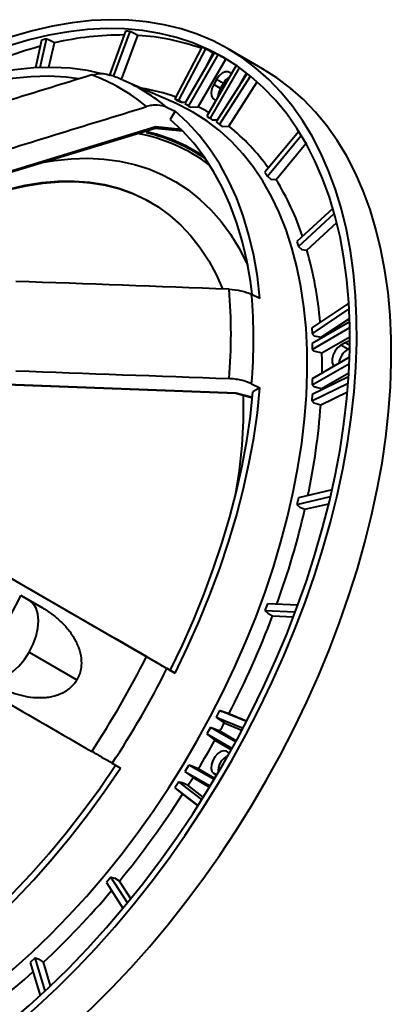
# Model space of a CAD drawing. Units: millimetres. Extents: x 5 to 415, y 5 to 292.
# Drawn here: x 192 to 211, y 34 to 85 of the extents above; entities that cross this region are included whole.
import ezdxf

# ---------------------------------------------------------------- set-up
doc = ezdxf.new("R2010")
doc.units = ezdxf.units.MM
doc.linetypes.add('SLD-Solid', pattern=[0])

msp = doc.modelspace()

# ---------------------------------------------------------------- linework, layer by layer
at = {"linetype": 'SLD-Solid', "lineweight": 40}
for p, q in [((197.0672, 83.9126), (196.2371, 81.6679)), ((196.454, 81.605), (197.303, 83.9008)), ((196.8649, 81.4359), (197.7, 83.694)), ((192.7695, 83.4521), (192.4553, 82.0461)), ((192.7016, 82.0575), (193.0268, 83.5127)), ((193.1478, 82.0659), (193.4279, 83.3194)), ((200.9592, 83.0961), (199.5939, 80.462)), ((199.7979, 80.3786), (201.1625, 83.0113)), ((201.6054, 82.8089), (200.104, 80.2084)), ((200.2937, 80.0989), (201.8018, 82.711)), ((201.1886, 82.087), (201.5535, 82.791)), ((204.0731, 81.9927), (202.3053, 83.0132)), ((200.7853, 80.0526), (202.1915, 82.4883)), ((202.7144, 82.1662), (201.214, 79.5674)), ((201.4037, 79.4579), (202.8948, 82.0405)), ((203.2846, 81.7491), (201.704, 79.2778)), ((201.8783, 79.1428), (203.4569, 81.6111)), ((202.8756, 81.1096), (203.2572, 81.7705)), ((196.9154, 81.4202), (196.9683, 81.397)), ((199.6462, 80.212), (196.9683, 81.397)), ((201.7223, 81.4446), (201.5723, 81.1848)), ((201.9258, 80.9807), (201.5723, 81.1848)), ((202.0758, 81.2405), (201.7223, 81.4446)), ((201.9258, 80.9807), (202.0758, 81.2405)), ((201.9968, 81.1037), (202.0764, 81.0611)), ((202.1363, 81.1649), (202.0582, 81.2099)), ((202.3509, 79.0494), (203.8013, 81.3171)), ((199.5939, 80.462), (199.7979, 80.3786)), ((199.5939, 80.462), (199.6943, 80.3732)), ((199.7979, 80.3786), (199.927, 80.2772)), ((199.927, 80.2772), (200.1525, 80.2925)), ((200.104, 80.2084), (200.2937, 80.0989)), ((200.104, 80.2084), (200.1838, 80.1395)), ((200.2937, 80.0989), (200.3772, 80.0315)), ((200.3772, 80.0315), (200.7853, 80.0526)), ((199.185, 80.0152), (199.6023, 79.8307)), ((199.6023, 79.8307), (199.3501, 79.3938)), ((201.214, 79.5674), (201.4037, 79.4579)), ((201.214, 79.5674), (201.2809, 79.5097)), ((201.4037, 79.4579), (201.5033, 79.3776)), ((201.5033, 79.3776), (201.7754, 79.3893)), ((201.704, 79.2778), (201.8783, 79.1428)), ((201.704, 79.2778), (201.806, 79.1922)), ((201.8783, 79.1428), (202.0015, 79.0408)), ((202.0015, 79.0408), (202.3509, 79.0494)), ((188.4548, 75.8724), (198.5866, 78.9626)), ((188.4972, 75.9458), (198.6219, 79.0338)), ((198.5818, 78.9611), (199.9722, 78.8204)), ((198.6219, 79.0338), (199.8863, 78.9058)), ((205.9266, 78.7874), (204.192, 76.6985)), ((204.32, 76.5001), (206.0516, 78.5854)), ((204.7595, 76.3342), (206.2897, 78.177)), ((204.192, 76.6985), (204.32, 76.5001)), ((204.32, 76.5001), (204.4951, 76.3462)), ((204.4951, 76.3462), (204.7595, 76.3342)), ((207.6659, 74.8535), (205.8289, 73.1646)), ((205.9051, 72.9116), (207.7389, 74.5975)), ((206.3405, 72.7229), (207.8641, 74.1235)), ((205.8289, 73.1646), (205.9051, 72.9116)), ((205.9051, 72.9116), (206.0732, 72.7568)), ((206.0732, 72.7568), (206.3405, 72.7229)), ((203.9377, 70.2472), (203.5102, 70.4541)), ((208.4845, 70.0113), (206.5837, 68.7412)), ((206.6048, 68.4445), (208.5017, 69.712)), ((208.5277, 69.0595), (206.6088, 67.9517)), ((207.0744, 68.2604), (208.5225, 69.228)), ((206.5837, 68.7412), (206.6048, 68.4445)), ((206.6088, 67.6419), (208.5347, 68.7536)), ((206.6048, 68.4445), (206.7155, 68.3395)), ((206.7155, 68.3395), (207.0744, 68.2604)), ((207.0766, 68.2217), (207.0744, 68.2604)), ((207.1078, 67.4644), (208.539, 68.2905)), ((208.2915, 67.9844), (208.0794, 67.8619)), ((208.5363, 67.8431), (208.2915, 67.9844)), ((206.6088, 67.9517), (206.6088, 67.6419)), ((206.6088, 67.6419), (206.6805, 67.5734)), ((206.6805, 67.5734), (207.1078, 67.4644)), ((208.433, 67.6578), (208.0794, 67.8619)), ((208.433, 67.6578), (208.5343, 67.7163)), ((208.5222, 67.2436), (206.6088, 66.139)), ((206.6088, 65.8291), (208.5101, 66.9267)), ((208.4731, 66.2404), (206.6048, 65.3317)), ((206.6088, 66.139), (206.6088, 65.8291)), ((207.0935, 65.6434), (208.4858, 66.4471)), ((190.9559, 65.8546), (202.6982, 65.4002)), ((190.9858, 65.8719), (202.7128, 65.418)), ((203.5102, 65.8815), (203.9377, 65.6746)), ((203.9377, 65.6746), (203.5809, 65.4686)), ((206.5837, 65.0106), (208.4508, 65.9188)), ((206.6088, 65.8291), (206.6944, 65.7474)), ((206.6944, 65.7474), (207.0935, 65.6434)), ((207.0471, 64.8024), (208.4142, 65.4674)), ((202.6977, 65.4002), (203.5542, 65.1714)), ((202.7128, 65.418), (203.5562, 65.1927)), ((206.6048, 65.3317), (206.5837, 65.0106)), ((206.5837, 65.0106), (206.69, 64.9088)), ((206.69, 64.9088), (207.0471, 64.8024)), ((207.627, 60.4618), (205.9051, 60.0568)), ((205.8289, 59.7157), (207.5492, 60.1204)), ((205.9051, 60.0568), (205.8289, 59.7157)), ((205.8289, 59.7157), (205.982, 59.5696)), ((205.982, 59.5696), (206.2362, 59.4644)), ((206.2362, 59.4644), (207.4621, 59.7528)), ((198.6219, 51.6517), (188.4972, 57.4973)), ((192.8133, 54.4279), (191.7144, 55.0624)), ((191.7144, 55.0624), (192.1355, 54.8192)), ((192.1355, 54.8192), (192.8133, 54.4279)), ((204.32, 54.6381), (204.192, 54.2919)), ((205.8771, 54.5608), (204.32, 54.6381)), ((204.192, 54.2919), (205.7481, 54.2146)), ((204.192, 54.2919), (204.3423, 54.1522)), ((204.3423, 54.1522), (204.5839, 54.0206)), ((204.5839, 54.0206), (205.6542, 53.9674)), ((192.1355, 52.1632), (194.5818, 50.751)), ((199.3501, 51.2313), (198.6219, 51.6517)), ((199.6023, 51.0856), (199.185, 51.3265)), ((199.3501, 51.2313), (199.6023, 51.0856)), ((201.8783, 49.1763), (201.704, 48.8401)), ((201.704, 48.8401), (203.0742, 48.2797)), ((201.704, 48.8401), (201.806, 48.7499)), ((203.2495, 48.6155), (201.8783, 49.1763)), ((201.8783, 49.1763), (202.0015, 49.1315)), ((202.3509, 48.9989), (202.0015, 49.1315)), ((203.2563, 48.6287), (202.3509, 48.9989)), ((201.806, 48.7499), (202.1109, 48.5387)), ((202.1109, 48.5387), (203.0155, 48.1687)), ((201.4037, 48.3133), (201.214, 47.9847)), ((201.214, 47.9847), (202.51, 47.2363)), ((201.214, 47.9847), (201.2809, 47.9269)), ((201.2809, 47.9269), (201.6353, 47.6603)), ((202.693, 47.5688), (201.4037, 48.3133)), ((201.4037, 48.3133), (201.5033, 48.2787)), ((201.8851, 48.1165), (201.5033, 48.2787)), ((202.7266, 47.6306), (201.8851, 48.1165)), ((201.6353, 47.6603), (202.4759, 47.1749)), ((202.3723, 47.0038), (202.2223, 47.0904)), ((196.385, 46.4768), (196.8023, 46.2358)), ((200.2937, 46.3907), (200.104, 46.0621)), ((201.5897, 45.6423), (200.2937, 46.3907)), ((200.2937, 46.3907), (200.3772, 46.3617)), ((200.7853, 46.1881), (200.3772, 46.3617)), ((200.104, 46.0621), (201.3932, 45.3176)), ((200.104, 46.0621), (200.1838, 45.9932)), ((200.1838, 45.9932), (200.5151, 45.7436)), ((201.6259, 45.7026), (200.7853, 46.1881)), ((201.5723, 45.9645), (201.7223, 45.8779)), ((201.7251, 45.8763), (201.5723, 45.9645)), ((199.7979, 45.5386), (199.5939, 45.2196)), ((200.9681, 44.632), (199.7979, 45.5386)), ((199.7979, 45.5386), (199.927, 45.4955)), ((200.2623, 45.337), (199.927, 45.4955)), ((201.035, 44.7383), (200.2623, 45.337)), ((200.5151, 45.7436), (201.3566, 45.2576)), ((199.5939, 45.2196), (200.765, 44.3123)), ((199.5939, 45.2196), (199.6943, 45.1353)), ((199.6943, 45.1353), (199.9838, 44.899)), ((199.9838, 44.899), (200.7571, 44.2999)), ((196.3205, 40.6581), (196.0847, 40.3742)), ((196.0847, 40.3742), (196.9301, 39.0642)), ((197.1654, 39.349), (196.3205, 40.6581)), ((196.3205, 40.6581), (196.5167, 40.5979)), ((196.7515, 40.4544), (196.5167, 40.5979)), ((197.3326, 39.5539), (196.7515, 40.4544)), ((192.442, 36.5289), (192.1847, 36.2923)), ((192.1847, 36.2923), (192.6947, 34.5984)), ((192.9515, 34.8365), (192.442, 36.5289)), ((192.442, 36.5289), (192.6451, 36.4693)), ((192.8633, 36.3018), (192.6451, 36.4693)), ((193.2264, 35.0957), (192.8633, 36.3018))]:
    msp.add_line(p, q, dxfattribs=at)
at = {"linetype": 'SLD-Solid', "lineweight": 40, "flags": 128}
for points in [[(202.3066, 83.0125), (201.538, 83.4153), (200.7356, 83.7559), (199.9013, 84.0333), (199.0368, 84.247), (198.1442, 84.3965), (197.2253, 84.4814), (196.2824, 84.5016), (195.3174, 84.4571), (194.3325, 84.3478), (193.3299, 84.1742), (192.3119, 83.9365), (191.2806, 83.6352), (190.2386, 83.2712), (189.1879, 82.8451), (188.1311, 82.3579), (187.0704, 81.8107), (186.0083, 81.2048), (185.1473, 80.6712)], [(202.0566, 82.5794), (201.2942, 82.9788), (200.4981, 83.3158), (199.6701, 83.5897), (198.812, 83.7999), (197.9258, 83.946), (197.0135, 84.0276), (196.0772, 84.0445), (195.119, 83.9966), (194.1411, 83.8842), (193.1456, 83.7074), (192.1349, 83.4666), (191.1112, 83.1624), (190.0768, 82.7955), (189.0341, 82.3667), (187.9855, 81.8769), (186.9333, 81.3274), (185.8799, 80.7193), (185.7935, 80.6668)], [(163.9532, 43.9089), (163.9398, 43.5761), (163.921, 42.3388), (163.9523, 41.1309), (164.0338, 39.955), (164.1652, 38.8137), (164.3462, 37.7095), (164.5764, 36.645), (164.8554, 35.6226), (165.1824, 34.6444), (165.5568, 33.7127), (165.9778, 32.8295), (166.4443, 31.9969), (166.9553, 31.2166), (167.5098, 30.4905), (168.1064, 29.8201), (168.7438, 29.207), (169.4207, 28.6525), (170.1355, 28.1578), (170.8866, 27.7241), (171.6723, 27.3522), (172.4909, 27.0432), (173.3405, 26.7976), (174.2193, 26.6159), (175.1253, 26.4987), (176.0564, 26.4461), (177.0107, 26.4582), (177.9859, 26.5352), (178.9799, 26.6767), (179.9905, 26.8824), (181.0154, 27.1519), (182.0524, 27.4847), (183.099, 27.8799), (184.153, 28.3366), (185.2121, 28.8539), (186.2738, 29.4306), (187.3358, 30.0655), (188.3958, 30.757), (189.4513, 31.5036), (190.5, 32.3038), (191.5396, 33.1556), (192.5677, 34.0573), (193.5821, 35.0067), (194.5804, 36.0018), (195.5606, 37.0404), (196.5203, 38.12), (197.4574, 39.2384), (198.3699, 40.3931), (199.2556, 41.5813), (200.1127, 42.8006), (200.9393, 44.0481), (201.7334, 45.3212), (202.4933, 46.6169), (203.2173, 47.9323), (203.9038, 49.2646), (204.5512, 50.6107), (205.1582, 51.9677), (205.7233, 53.3325), (206.2453, 54.7021), (206.723, 56.0734), (207.1554, 57.4434), (207.5416, 58.8089), (207.8805, 60.167), (208.1715, 61.5147), (208.414, 62.8488), (208.6074, 64.1665), (208.7512, 65.4648), (208.8452, 66.7408), (208.8891, 67.9917), (208.8828, 69.2146), (208.8264, 70.4069), (208.7199, 71.5658), (208.5637, 72.6889), (208.358, 73.7735), (208.1033, 74.8173), (207.8002, 75.8179), (207.4494, 76.7731), (207.0516, 77.6808), (206.6078, 78.5389), (206.1189, 79.3456), (205.586, 80.099), (205.0103, 80.7974), (204.3931, 81.4394), (203.7357, 82.0234), (203.0397, 82.5481), (202.3066, 83.0125), (202.3066, 83.0125)], [(164.2825, 43.4041), (164.2804, 43.3079), (164.2804, 42.0915), (164.3305, 40.9053), (164.4307, 39.7522), (164.5806, 38.6347), (164.7799, 37.5554), (165.0283, 36.5166), (165.3251, 35.5208), (165.6696, 34.5701), (166.0611, 33.6668), (166.4987, 32.813), (166.9814, 32.0104), (167.5081, 31.261), (168.0776, 30.5665), (168.6887, 29.9283), (169.3398, 29.3481), (170.0297, 28.827), (170.7566, 28.3662), (171.519, 27.9669), (172.3151, 27.6299), (173.1431, 27.356), (174.0012, 27.1457), (174.8874, 26.9997), (175.7996, 26.9181), (176.7359, 26.9012), (177.6941, 26.9491), (178.6721, 27.0615), (179.6676, 27.2383), (180.6783, 27.4791), (181.702, 27.7833), (182.7364, 28.1502), (183.779, 28.579), (184.8277, 29.0687), (185.8799, 29.6183), (186.9333, 30.2264), (187.9855, 30.8917), (189.0341, 31.6127), (190.0768, 32.3878), (191.1112, 33.2151), (192.1349, 34.0929), (193.1456, 35.019), (194.1411, 35.9916), (195.119, 37.0082), (196.0772, 38.0667), (197.0135, 39.1646), (197.9258, 40.2995), (198.812, 41.4687), (199.6701, 42.6697), (200.4981, 43.8996), (201.2942, 45.1558), (202.0566, 46.4354), (202.7835, 47.7354), (203.4733, 49.0529), (204.1245, 50.385), (204.7356, 51.7286), (205.3051, 53.0807), (205.8318, 54.4382), (206.3145, 55.7981), (206.7521, 57.1572), (207.1436, 58.5125), (207.4881, 59.861), (207.7849, 61.1994), (208.0332, 62.525), (208.2326, 63.8345), (208.3825, 65.1251), (208.4826, 66.3938), (208.5328, 67.6378), (208.5328, 68.8542), (208.4826, 70.0403), (208.3825, 71.1935), (208.2326, 72.311), (208.0332, 73.3903), (207.7849, 74.4291), (207.4881, 75.4249), (207.1436, 76.3756), (206.7521, 77.2788), (206.3145, 78.1327), (205.8318, 78.9353), (205.3051, 79.6847), (204.7356, 80.3792), (204.1245, 81.0174), (203.4733, 81.5976), (202.7835, 82.1187), (202.0566, 82.5794), (202.0566, 82.5794)], [(202.3356, 82.4125), (202.3003, 82.4313), (202.1915, 82.4883)], [(172.2756, 26.912), (172.6543, 26.7035), (173.44, 26.3317), (174.2586, 26.0227), (175.1083, 25.777), (175.9871, 25.5954), (176.893, 25.4782), (177.8242, 25.4256), (178.7785, 25.4377), (179.7537, 25.5147), (180.7477, 25.6561), (181.7583, 25.8619), (182.7832, 26.1314), (183.8201, 26.4642), (184.8668, 26.8594), (185.9208, 27.3161), (186.9798, 27.8334), (188.0416, 28.4101), (189.1036, 29.045), (190.1635, 29.7365), (191.219, 30.4831), (192.2677, 31.2833), (193.3073, 32.1351), (194.3355, 33.0368), (195.3498, 33.9862), (196.3482, 34.9813), (197.3283, 36.0198), (198.288, 37.0995), (199.2252, 38.2179), (200.1376, 39.3725), (201.0234, 40.5608), (201.8805, 41.7801), (202.707, 43.0276), (203.5011, 44.3007), (204.261, 45.5964), (204.985, 46.9118), (205.6715, 48.2441), (206.319, 49.5902), (206.9259, 50.9472), (207.491, 52.312), (208.0131, 53.6816), (208.4908, 55.0529), (208.9232, 56.4228), (209.3093, 57.7884), (209.6483, 59.1465), (209.9393, 60.4942), (210.1818, 61.8283), (210.3751, 63.146), (210.519, 64.4443), (210.6129, 65.7203), (210.6568, 66.9712), (210.6506, 68.1941), (210.5941, 69.3864), (210.4877, 70.5453), (210.3314, 71.6684), (210.1257, 72.753), (209.8711, 73.7968), (209.568, 74.7974), (209.2172, 75.7526), (208.8194, 76.6603), (208.3756, 77.5184), (207.8867, 78.3251), (207.3538, 79.0785), (206.7781, 79.7769), (206.1608, 80.4189), (205.5035, 81.0029), (204.8075, 81.5276), (204.0744, 81.9919)], [(195.7837, 81.7577), (195.1168, 81.8984), (194.2273, 82.0174), (193.3101, 82.0649), (192.3676, 82.0409), (191.4026, 81.9454), (190.4177, 81.7787), (189.4158, 81.5412), (188.3996, 81.2336), (187.372, 80.8568), (186.3359, 80.4118)], [(194.6646, 81.4855), (194.0352, 81.5614), (193.1399, 81.6069), (192.2202, 81.583), (191.2786, 81.4898), (190.3177, 81.3276), (189.3403, 81.0967), (188.349, 80.7979), (187.3466, 80.4319), (186.3359, 79.9998)], [(202.4609, 81.7271), (202.4238, 81.7787), (202.3109, 81.8439), (202.1662, 81.8383), (202.0072, 81.7626), (201.853, 81.6258), (201.7223, 81.4446)], [(201.5723, 81.1848), (201.4807, 80.981), (201.4394, 80.7791), (201.4533, 80.6035), (201.5208, 80.4754), (201.6336, 80.4102), (201.6969, 80.4038)], [(200.5435, 79.7561), (199.8199, 80.1331), (199.6462, 80.212)], [(171.6039, 31.636), (172.0965, 31.2998), (172.8026, 30.892), (173.5433, 30.5462), (174.3167, 30.2633), (175.1209, 30.0439), (175.9538, 29.8886), (176.8134, 29.7978), (177.6973, 29.7717), (178.6036, 29.8104), (179.5297, 29.9138), (180.4734, 30.0817), (181.4324, 30.3136), (182.4041, 30.6089), (183.3862, 30.9669), (184.3761, 31.3866), (185.3714, 31.8671), (186.3695, 32.4071), (187.3679, 33.0052), (188.3641, 33.6599), (189.3556, 34.3696), (190.3399, 35.1325), (191.3144, 35.9467), (192.2768, 36.81), (193.2246, 37.7204), (194.1553, 38.6754), (195.0668, 39.6728), (195.9565, 40.71), (196.8224, 41.7843), (197.6621, 42.8931), (198.4737, 44.0335), (199.255, 45.2027), (200.004, 46.3977), (200.719, 47.6155), (201.398, 48.8531), (202.0393, 50.1072), (202.6414, 51.3747), (203.2027, 52.6525), (203.7218, 53.9373), (204.1974, 55.2258), (204.6282, 56.5148), (205.0133, 57.8011), (205.3515, 59.0813), (205.6422, 60.3523), (205.8844, 61.6109), (206.0777, 62.8538), (206.2215, 64.0779), (206.3155, 65.2802), (206.3594, 66.4576), (206.3531, 67.6071), (206.2967, 68.7258), (206.1902, 69.8109), (206.034, 70.8597), (205.8284, 71.8695), (205.574, 72.8377), (205.2714, 73.7619), (204.9214, 74.6398), (204.5248, 75.4692), (204.0826, 76.2479), (203.5961, 76.974), (203.0663, 77.6457), (202.4947, 78.2612), (201.8826, 78.819), (201.2317, 79.3178), (200.5435, 79.7561), (200.5435, 79.7561)], [(203.9377, 70.2472), (203.805, 71.3671), (203.6176, 72.4455), (203.376, 73.4795), (203.0808, 74.4661), (202.7328, 75.4025), (202.3331, 76.2861), (201.8827, 77.1145), (201.383, 77.8852), (200.8353, 78.5961), (200.2412, 79.2452), (199.6023, 79.8307)], [(203.5374, 70.46), (203.4498, 71.1327), (203.2656, 72.1839), (203.0288, 73.1919), (202.7401, 74.154), (202.4002, 75.0673), (202.0102, 75.9295), (201.5711, 76.7381), (201.0841, 77.4908), (200.5506, 78.1856), (199.972, 78.8205), (199.3501, 79.3938)], [(192.7896, 77.1945), (193.4264, 77.2995), (194.2897, 77.3889), (195.1328, 77.4136), (195.9532, 77.3737), (196.7485, 77.2691), (197.5165, 77.1003), (198.2549, 76.8678), (198.9616, 76.5721), (199.6346, 76.2141), (200.2719, 75.7949), (200.8718, 75.3157), (201.4323, 74.7779), (201.9521, 74.183), (202.4295, 73.5327), (202.8631, 72.8289), (203.2518, 72.0736), (203.314, 71.9388)], [(188.6292, 74.9659), (189.3007, 75.2505), (190.1912, 75.5767), (191.0714, 75.8401), (191.9384, 76.0398), (192.7896, 76.1751), (193.6224, 76.2457), (194.4341, 76.2514), (195.2223, 76.1921), (195.9845, 76.068), (196.7184, 75.8796), (197.4218, 75.6273), (198.0923, 75.312), (198.728, 74.9346), (199.3269, 74.4963), (199.8871, 73.9985), (200.407, 73.4427), (200.8848, 72.8306), (201.3192, 72.1641), (201.7088, 71.4453), (202.0239, 70.7461)], [(188.6577, 74.9313), (189.3469, 75.2238), (190.2375, 75.55), (191.1176, 75.8134), (191.9847, 76.0131), (192.8359, 76.1484), (193.6686, 76.219), (194.4804, 76.2247), (195.2686, 76.1654), (196.0308, 76.0413), (196.7647, 75.8529), (197.468, 75.6006), (198.1385, 75.2853), (198.357, 75.1648)], [(208.5383, 68.0439), (208.4487, 68.0431), (208.2915, 67.9844)], [(208.0794, 67.8619), (207.9222, 67.7392), (207.784, 67.5672), (207.6814, 67.3668), (207.6268, 67.162), (207.6268, 66.9777), (207.6814, 66.836), (207.7288, 66.7856)], [(199.3501, 51.2313), (199.972, 52.5227), (200.5506, 53.8256), (201.0841, 55.1363), (201.5711, 56.4513), (202.0102, 57.7669), (202.4002, 59.0794), (202.7401, 60.3852), (203.0288, 61.6805), (203.2656, 62.9619), (203.4498, 64.2258), (203.5809, 65.4686)], [(199.6023, 51.0856), (200.2412, 52.4087), (200.8353, 53.7438), (201.383, 55.087), (201.8827, 56.4347), (202.3331, 57.783), (202.7328, 59.1282), (203.0808, 60.4663), (203.376, 61.7938), (203.6176, 63.1068), (203.805, 64.4016), (203.9377, 65.6746)], [(207.0903, 65.5679), (207.0914, 65.5933), (207.0935, 65.6434)], [(192.1355, 52.1632), (192.3378, 52.5646), (192.4881, 52.976), (192.5806, 53.3817), (192.6119, 53.7662), (192.5806, 54.1145), (192.4881, 54.4134), (192.3378, 54.6513), (192.1355, 54.8192)], [(189.8355, 50.8354), (190.082, 50.7442), (190.3631, 50.7329), (190.6682, 50.8022), (190.9855, 50.9493), (191.3028, 51.1685), (191.6079, 51.4515), (191.8891, 51.7874), (192.1355, 52.1632)], [(202.2223, 47.0904), (202.0915, 47.1206), (201.9373, 47.0793), (201.7783, 46.9715), (201.6336, 46.81), (201.5208, 46.6145), (201.4533, 46.4085), (201.4394, 46.2169), (201.4807, 46.0627), (201.5723, 45.9645)], [(186.3359, 35.5994), (187.3466, 36.3342), (188.349, 37.1256), (189.3403, 37.9713), (190.3177, 38.869), (191.2786, 39.8161), (192.2202, 40.8101), (193.1399, 41.8481), (194.0352, 42.9273), (194.9036, 44.0447), (195.7427, 45.1972), (196.5501, 46.3815)], [(186.3359, 35.1874), (187.372, 35.9387), (188.3996, 36.7483), (189.4158, 37.614), (190.4177, 38.5333), (191.4026, 39.5037), (192.3676, 40.5224), (193.3101, 41.5865), (194.2273, 42.6931), (195.1168, 43.839), (195.9759, 45.0211), (196.8023, 46.2358)]]:
    msp.add_lwpolyline(points, dxfattribs=at)
at = {"linetype": 'SLD-Solid', "lineweight": 40}
for centre, radius, start, end in [((196.9286, 68.198), 15.5213, 89.75216, 103.03469), ((196.5313, 70.8691), 13.0545, 86.61104, 87.64712), ((197.0341, 72.1274), 11.5857, 70.35355, 86.70512), ((198.5503, 61.6837), 22.2395, 105.25249, 115.99748), ((197.0928, 65.6795), 18.2909, 102.84393, 103.67197), ((196.9797, 73.2703), 10.6011, 66.76126, 67.95195), ((197.0276, 73.3764), 10.4846, 62.91197, 64.11153), ((192.2258, 73.0616), 9.1563, 49.82496, 70.16429), ((193.1982, 72.8801), 9.314, 50.0018, 66.1228), ((202.8903, 80.797), 0.9274, 124.48375, 151.4293), ((196.2139, 70.8991), 10.2375, 70.46018, 80.76749), ((202.717, 80.4972), 0.9272, 148.56672, 175.51929), ((196.5909, 71.8181), 9.2412, 59.19994, 63.00744), ((195.8831, 70.9053), 10.3999, 35.2962, 51.54447), ((196.0137, 69.8714), 8.971, 53.37086, 79.29218), ((196.0983, 70.0164), 8.9946, 56.45755, 77.49615), ((196.1066, 70.0071), 8.9415, 55.60594, 76.87422), ((192.993, 69.0558), 13.8356, 18.43481, 31.73949), ((187.2233, 67.3121), 19.8682, 4.96237, 15.80311), ((176.7523, 68.4343), 25.7062, 354.89736, 5.10264), ((177.4442, 68.1678), 26.166, 354.98726, 5.01274), ((208.9691, 66.8152), 0.9987, 122.46479, 173.47201), ((180.563, 66.7736), 26.5538, 359.26067, 1.49061), ((178.4313, 64.6704), 24.6707, 349.51334, 1.44904), ((173.016, 67.2577), 34.1196, 348.01265, 355.87332), ((165.1441, 68.973), 42.1779, 340.09658, 346.97124), ((156.8306, 72.5467), 39.0202, 326.62081, 333.37919), ((159.9846, 70.8454), 47.6673, 332.7218, 339.33136), ((155.9434, 73.0589), 47.1826, 326.59784, 333.40216), ((156.2626, 72.8746), 48.0275, 326.65777, 333.34223), ((158.6012, 71.5276), 49.2095, 331.59228, 332.14974), ((158.4906, 71.5884), 49.3357, 329.01281, 330.98719), ((202.7172, 46.0541), 0.9241, 115.90353, 184.09688), ((158.5993, 71.5226), 49.2086, 327.85024, 328.40771), ((159.8834, 70.6645), 47.6645, 320.66839, 327.27821), ((164.0868, 67.1306), 42.1723, 313.02787, 319.903), ((169.5089, 61.1701), 34.1129, 304.12467, 311.98622)]:
    msp.add_arc(centre, radius, start, end, dxfattribs=at)
for centre, major_axis, ratio, start_param, end_param in [((185.6164, 55.929), (176.6921, -92.4161), 0.1514791, 1.5816325, 1.5838777), ((185.7119, 55.8739), (178.3898, -86.8156), 0.1414558, 1.5963643, 1.5986094), ((185.0219, 56.2722), (174.2315, -97.94), 0.1561914, 1.5637102, 1.5659554), ((191.2489, 52.6774), (173.1306, -99.9489), 0.1565705, 1.5979507, 1.6001967), ((198.5719, 79.0626), (-0.0099, 0.101), 0.4901497, 3.2398443, 4.3749445), ((202.7128, 65.4997), (0.015, 0.0995), 0.203182, 3.1642745, 3.7807349)]:
    msp.add_ellipse(centre, major_axis=major_axis, ratio=ratio, start_param=start_param, end_param=end_param, dxfattribs=at)
for points in [[(195.3327, 81.6747), (192.1952, 80.7087), (189.058, 79.7407), (185.9213, 78.7673)], [(188.7213, 77.1504), (191.858, 78.1238), (194.9952, 79.0918), (198.1327, 80.0577)], [(199.6943, 80.3732), (199.7709, 80.342), (199.8485, 80.31), (199.927, 80.2772)], [(200.1838, 80.1395), (200.2473, 80.1043), (200.3118, 80.0683), (200.3772, 80.0315)], [(201.2809, 79.5097), (201.3541, 79.4664), (201.4283, 79.4223), (201.5033, 79.3776)], [(201.806, 79.1922), (201.8702, 79.1425), (201.9354, 79.0921), (202.0015, 79.0408)], [(202.3566, 70.7206), (198.721, 70.8558), (195.0853, 70.9897), (191.4492, 71.1202)], [(191.4492, 66.5476), (195.0853, 66.4171), (198.721, 66.2831), (202.3566, 66.148)], [(198.1327, 51.934), (194.9952, 53.7455), (191.858, 55.5568), (188.7213, 57.3678)], [(185.9213, 52.5181), (189.058, 50.7071), (192.1952, 48.8957), (195.3327, 47.0843)]]:
    msp.add_open_spline(points, degree=3, dxfattribs=at)
for points, knots in [([(195.3327, 81.6747), (195.5297, 81.7182), (195.8678, 81.7931), (196.1715, 81.6943), (196.2982, 81.6531)], [0, 0, 0, 0, 0.582577, 1, 1, 1, 1]), ([(196.9058, 81.419), (196.7209, 81.4993), (196.5215, 81.5858), (196.3166, 81.6601), (196.3018, 81.6655)], [0, 0, 0, 0, 0.9273948, 1, 1, 1, 1]), ([(199.185, 80.0152), (199.026, 80.0855), (198.8569, 80.1241), (198.6328, 80.1332), (198.5875, 80.133), (198.4969, 80.1286), (198.4516, 80.1244), (198.3153, 80.106), (198.2242, 80.0859), (198.1327, 80.0577)], [0, 0, 0, 0, 0.5, 0.5, 0.625, 0.625, 0.75, 0.75, 1, 1, 1, 1]), ([(202.3566, 70.7206), (202.5685, 70.7127), (202.7728, 70.6861), (203.0185, 70.6294), (203.067, 70.6169), (203.1616, 70.5899), (203.2077, 70.5753), (203.3429, 70.5287), (203.4288, 70.4935), (203.5102, 70.4541)], [0, 0, 0, 0, 0.5, 0.5, 0.625, 0.625, 0.75, 0.75, 1, 1, 1, 1]), ([(203.5102, 65.8815), (203.3474, 65.9602), (203.1677, 66.0222), (202.922, 66.079), (202.8719, 66.0893), (202.7712, 66.1074), (202.7204, 66.1152), (202.5668, 66.1353), (202.4626, 66.144), (202.3566, 66.148)], [0, 0, 0, 0, 0.5, 0.5, 0.625, 0.625, 0.75, 0.75, 1, 1, 1, 1]), ([(192.8133, 54.4279), (192.9763, 54.3338), (193.1327, 54.2318), (193.4322, 54.0119), (193.5752, 53.8941), (193.8468, 53.641), (193.9754, 53.5057), (194.2149, 53.2149), (194.3233, 53.0624), (194.4662, 52.8216), (194.5105, 52.7392), (194.5916, 52.5699), (194.6286, 52.4825), (194.7248, 52.2173), (194.7702, 52.0357), (194.8025, 51.754), (194.807, 51.6587), (194.8021, 51.4705), (194.7928, 51.3769), (194.759, 51.1909), (194.7342, 51.098), (194.6695, 50.9198), (194.6296, 50.8338), (194.5818, 50.751)], [0, 0, 0, 0, 0.125, 0.125, 0.25, 0.25, 0.375, 0.375, 0.5, 0.5, 0.5625, 0.5625, 0.625, 0.625, 0.75, 0.75, 0.8125, 0.8125, 0.875, 0.875, 0.9375, 0.9375, 1, 1, 1, 1]), ([(198.1327, 51.934), (198.3156, 51.8284), (198.4967, 51.7239), (198.7208, 51.5945), (198.7654, 51.5687), (198.8529, 51.5182), (198.896, 51.4933), (199.0233, 51.4199), (199.1055, 51.3724), (199.185, 51.3265)], [0, 0, 0, 0, 0.5, 0.5, 0.625, 0.625, 0.75, 0.75, 1, 1, 1, 1]), ([(194.5818, 50.751), (194.4862, 50.5854), (194.3649, 50.4421), (194.1841, 50.2881), (194.1466, 50.2587), (194.0699, 50.2032), (194.0307, 50.1771), (193.9105, 50.1033), (193.8269, 50.0601), (193.6537, 49.9845), (193.5643, 49.9523), (193.3844, 49.8993), (193.2934, 49.8781), (193.1096, 49.8453), (193.0167, 49.8336), (192.8292, 49.8189), (192.7347, 49.8159), (192.4541, 49.8189), (192.269, 49.8364), (191.9936, 49.8819), (191.9022, 49.9003), (191.7201, 49.9432), (191.6292, 49.9679), (191.36, 50.0499), (191.1851, 50.1153), (190.8432, 50.2654), (190.6763, 50.3501), (190.5133, 50.4442)], [0, 0, 0, 0, 0.125, 0.125, 0.15625, 0.15625, 0.1875, 0.1875, 0.25, 0.25, 0.3125, 0.3125, 0.375, 0.375, 0.4375, 0.4375, 0.5, 0.5, 0.625, 0.625, 0.6875, 0.6875, 0.75, 0.75, 0.875, 0.875, 1, 1, 1, 1]), ([(196.385, 46.4768), (196.226, 46.5685), (196.0569, 46.6662), (195.8328, 46.7955), (195.7875, 46.8217), (195.6969, 46.874), (195.6516, 46.9002), (195.5153, 46.9789), (195.4242, 47.0315), (195.3327, 47.0843)], [0, 0, 0, 0, 0.5, 0.5, 0.625, 0.625, 0.75, 0.75, 1, 1, 1, 1])]:
    msp.add_open_spline(points, degree=3, knots=knots, dxfattribs=at)

doc.saveas('drawing.dxf')
